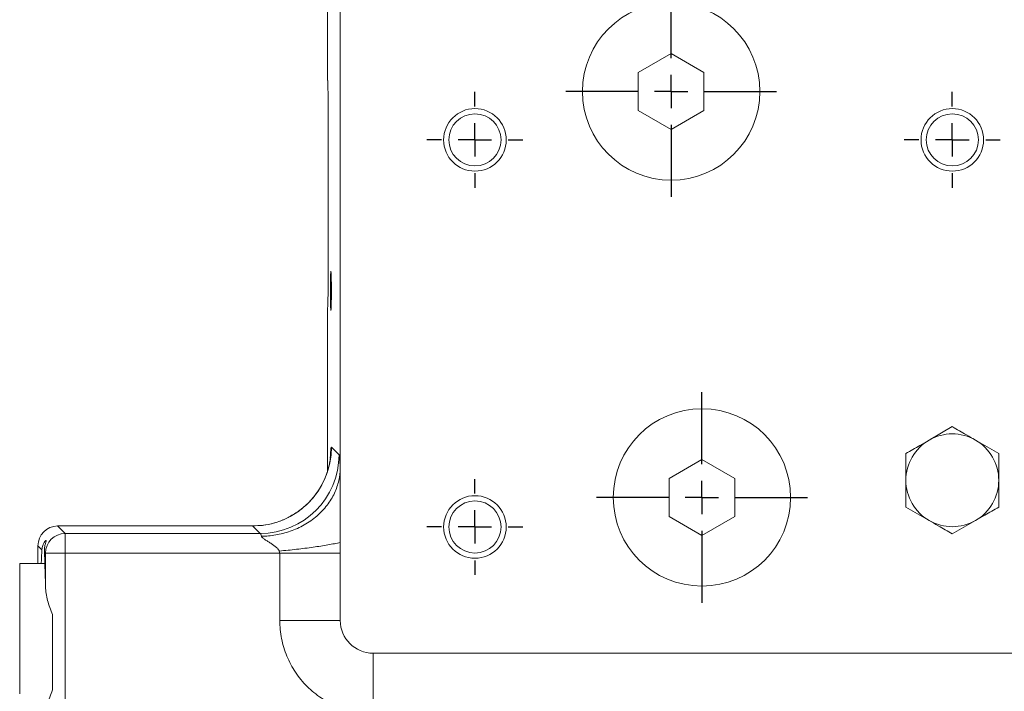
# Model space of a CAD drawing. Units: millimetres. Extents: x 11 to 1180, y 5 to 832.
# Drawn here: x 474 to 511, y 342 to 368 of the extents above; entities that cross this region are included whole.
import ezdxf

# ---------------------------------------------------------------- set-up
doc = ezdxf.new("R2010")
doc.units = ezdxf.units.MM
doc.layers.add('SLD-0', color=7, linetype='Continuous')

# ---------------------------------------------------------------- blocks, each defined once
blk = doc.blocks.new('SW_CENTERMARKSYMBOL_1')
at = {"layer": 'SLD-0', "color": 0}
for p, q in [((0, 1.27), (0, 1.825625)), ((0, 0), (0, 0.635)), ((-1.27, 0), (-1.825625, 0)), ((0, 0), (-0.635, 0)), ((0, 0), (0, -0.635)), ((0, 0), (0.635, 0)), ((1.27, 0), (1.825625, 0)), ((0, -1.27), (0, -1.825625))]:
    blk.add_line(p, q, dxfattribs=at)
blk = doc.blocks.new('SW_CENTERMARKSYMBOL_2')
at = {"layer": 'SLD-0', "color": 0}
for p, q in [((0, 1.27), (0, 1.825625)), ((0, 0), (0, 0.635)), ((-1.27, 0), (-1.825625, 0)), ((0, 0), (-0.635, 0)), ((0, 0), (0, -0.635)), ((0, 0), (0.635, 0)), ((1.27, 0), (1.825625, 0)), ((0, -1.27), (0, -1.825625))]:
    blk.add_line(p, q, dxfattribs=at)
blk = doc.blocks.new('SW_CENTERMARKSYMBOL_3')
at = {"layer": 'SLD-0', "color": 0}
for p, q in [((0, 1.27), (0, 1.825625)), ((0, 0), (0, 0.635)), ((-1.27, 0), (-1.825625, 0)), ((0, 0), (-0.635, 0)), ((0, 0), (0, -0.635)), ((0, 0), (0.635, 0)), ((1.27, 0), (1.825625, 0)), ((0, -1.27), (0, -1.825625))]:
    blk.add_line(p, q, dxfattribs=at)
blk = doc.blocks.new('SW_CENTERMARKSYMBOL_4')
at = {"layer": 'SLD-0', "color": 0}
for p, q in [((0, 1.27), (0, 4.01)), ((0, 0), (0, 0.635)), ((-1.27, 0), (-4.01, 0)), ((0, 0), (-0.635, 0)), ((0, 0), (0, -0.635)), ((0, 0), (0.635, 0)), ((1.27, 0), (4.01, 0)), ((0, -1.27), (0, -4.01))]:
    blk.add_line(p, q, dxfattribs=at)
blk = doc.blocks.new('SW_CENTERMARKSYMBOL_5')
at = {"layer": 'SLD-0', "color": 0}
for p, q in [((0, 1.27), (0, 4.01)), ((0, 0), (0, 0.635)), ((-1.27, 0), (-4.01, 0)), ((0, 0), (-0.635, 0)), ((0, 0), (0, -0.635)), ((0, 0), (0.635, 0)), ((1.27, 0), (4.01, 0)), ((0, -1.27), (0, -4.01))]:
    blk.add_line(p, q, dxfattribs=at)

msp = doc.modelspace()

# ---------------------------------------------------------------- linework, layer by layer
at = {"color": 7, "linetype": 'Continuous', "lineweight": 15}
for p, q in [((485.278741, 377.677113), (485.278741, 365.667029)), ((485.75965, 377.677113), (485.75965, 350.882476)), ((498.345386, 366.665514), (497.095386, 365.943826)), ((499.595386, 365.943826), (498.345386, 366.665514)), ((497.095386, 365.943826), (497.095386, 364.500451)), ((499.595386, 364.500451), (499.595386, 365.943826)), ((485.28322, 365.609305), (485.278998, 365.666256)), ((485.295371, 364.925889), (485.295371, 357.738389)), ((485.295371, 364.925889), (485.2955, 364.925889)), ((485.2955, 364.925889), (485.2955, 357.738389)), ((497.095386, 364.500451), (498.345386, 363.778763)), ((498.345386, 363.778763), (499.595386, 364.500451)), ((485.295371, 357.738389), (485.2955, 357.738389)), ((485.278741, 356.997248), (485.278741, 350.785659)), ((509.042886, 352.467364), (508.159442, 351.957308)), ((510.809774, 351.447252), (509.92633, 351.957308)), ((485.425899, 351.686712), (485.712375, 351.400236)), ((510.809774, 350.427139), (510.809774, 351.447252)), ((499.517886, 351.218014), (498.267886, 350.496326)), ((500.767886, 350.496326), (499.517886, 351.218014)), ((485.75965, 350.882476), (485.75965, 348.060138)), ((498.267886, 350.496326), (498.267886, 349.052951)), ((500.767886, 349.052951), (500.767886, 350.496326)), ((507.275999, 350.427139), (507.275999, 349.407026)), ((507.275999, 349.407026), (508.159442, 348.896969)), ((498.267886, 349.052951), (499.517886, 348.331263)), ((499.517886, 348.331263), (500.767886, 349.052951)), ((509.042886, 348.386913), (509.92633, 348.896969)), ((482.090881, 348.687602), (475.009177, 348.687602)), ((475.009177, 348.687345), (475.009177, 348.687602)), ((475.009177, 348.687345), (475.295258, 348.401264)), ((482.090881, 348.687345), (475.009177, 348.687345)), ((475.295258, 348.401264), (475.295258, 347.651521)), ((475.295258, 348.401264), (482.713403, 348.401264)), ((482.436303, 348.688257), (482.090881, 348.687602)), ((482.090881, 348.687345), (482.090881, 348.687602)), ((482.713403, 348.401264), (482.426927, 348.68774)), ((485.75965, 348.060138), (485.75965, 347.651521)), ((474.259177, 347.937602), (474.259177, 347.257139)), ((474.259434, 347.937602), (474.259177, 347.937602)), ((474.411306, 347.78573), (474.259434, 347.937602)), ((474.545515, 347.651521), (474.504612, 347.692424)), ((475.295258, 347.651521), (474.545515, 347.651521)), ((474.545515, 346.371517), (474.545515, 347.651521)), ((483.458699, 347.651521), (475.295258, 347.651521)), ((475.295258, 347.651521), (475.295258, 324.55137)), ((485.75965, 347.651521), (483.458699, 347.651521)), ((483.458699, 345.093844), (483.458699, 347.651521)), ((485.75965, 347.651521), (485.75965, 345.093844)), ((474.522953, 347.257139), (473.564641, 347.257139)), ((473.564641, 342.293049), (473.564641, 347.257139)), ((474.814641, 342.448134), (474.814641, 345.316143)), ((485.75965, 345.093844), (483.458699, 345.093844)), ((514.82655, 343.844273), (487.009222, 343.844273)), ((487.009222, 343.844273), (487.009222, 341.543322))]:
    msp.add_line(p, q, dxfattribs=at)
at = {"color": 8, "linetype": 'Continuous', "lineweight": 15}
for p, q in [((485.278998, 377.677113), (485.278998, 365.666256)), ((485.278998, 356.998021), (485.278998, 350.786503)), ((474.259434, 347.937602), (474.259434, 347.257139))]:
    msp.add_line(p, q, dxfattribs=at)
at = {"color": 7, "linetype": 'Continuous', "lineweight": 15}
for centre, radius in [((498.345386, 365.222139), 3.375), ((490.882886, 363.382139), 1.190625), ((509.042886, 363.382139), 1.190625), ((490.882886, 363.382139), 0.992188), ((509.042886, 363.382139), 0.992188), ((499.517886, 349.774639), 3.375), ((490.882886, 348.649639), 1.190625), ((490.882886, 348.649639), 0.992188)]:
    msp.add_circle(centre, radius, dxfattribs=at)
for centre, radius, start, end in [((509.042886, 350.427139), 1.766888, 60, 120), ((509.042886, 350.427139), 1.766887, 120, 180), ((509.042886, 350.427139), 1.766888, 0, 60), ((482.424538, 351.689101), 3.001362, 270.0456104, 359.9543896), ((482.711014, 351.402625), 3.001362, 270.0456104, 359.9543896), ((509.042886, 350.427139), 1.766887, 180, 240), ((509.042886, 350.427139), 1.766888, 300, 0), ((509.042886, 350.427139), 1.766888, 240, 300), ((475.009177, 347.937602), 0.75, 90, 180), ((475.009779, 347.937), 0.750345, 90.0459701, 179.9540299), ((475.29586, 347.650919), 0.750345, 90.0459701, 179.9540299)]:
    msp.add_arc(centre, radius, start, end, dxfattribs=at)
for centre, major_axis, ratio, start_param, end_param in [((485.27586, 364.925889), (0, 0.75), 0.026185922, 4.71238898, 6.122742704), ((485.27586, 357.738389), (0, 0.75), 0.026185922, 3.302035257, 4.71238898), ((485.709804, 347.651521), (0, 3.75), 0.026185922, 5.750778802, 6.257005368), ((482.090881, 348.785542), (3.75, 0), 0.026185922, 4.71238898, 4.8021216), ((482.710833, 347.651521), (0, 0.75), 0.130929608, 5.750778802, 6.257005368), ((474.455314, 343.882139), (0, 4.25), 0.026185922, 0.406545941, 0.653241929), ((474.455314, 343.882139), (0, 4.25), 0.026185922, 5.338176975, 5.824279489), ((487.010079, 345.094701), (-0.884489, -0.884489), 0.999315002, 5.49812976, 7.068240854)]:
    msp.add_ellipse(centre, major_axis=major_axis, ratio=ratio, start_param=start_param, end_param=end_param, dxfattribs=at)
msp.add_ellipse((485.402212, 357.632139), major_axis=(0, 0.75), ratio=0.026185922, dxfattribs=at)
for points, knots in [([(509.92633, 351.957308), (509.8101, 352.024413), (509.512401, 352.19629), (509.2207, 352.364704), (509.042886, 352.467364)], [0, 0, 0, 0, 0.39042567, 1, 1, 1, 1]), ([(508.159442, 351.957308), (508.043213, 351.890203), (507.745513, 351.718326), (507.453812, 351.549912), (507.275999, 351.447252)], [0, 0, 0, 0, 0.39042567, 1, 1, 1, 1]), ([(507.275999, 351.447252), (507.275999, 351.394883), (507.275999, 351.061028), (507.275999, 350.71711), (507.275999, 350.427139)], [0, 0, 0, 0, 0.156858631, 1, 1, 1, 1]), ([(485.384247, 351.264281), (485.38427, 351.26426), (485.384321, 351.264213), (485.377322, 351.20371), (485.357852, 351.083923), (485.317757, 350.903296), (485.245521, 350.663885), (485.125917, 350.373552), (484.949478, 350.056559), (484.715759, 349.738385), (484.422506, 349.440008), (484.135185, 349.208871), (483.935031, 349.103385), (483.864343, 349.066131)], [0, 0, 0, 0, 0.052142071, 0.115722983, 0.177643917, 0.24105765, 0.321466991, 0.42400723, 0.537789499, 0.660001996, 0.790270802, 0.925931459, 1, 1, 1, 1]), ([(485.75965, 350.882476), (485.757318, 350.731169), (485.739399, 350.574296), (485.666807, 350.256635), (485.612078, 350.095878), (485.463388, 349.780054), (485.369395, 349.625049), (485.144352, 349.331298), (485.013318, 349.192626), (484.721326, 348.940963), (484.560432, 348.828027), (484.219608, 348.634066), (484.039763, 348.553056), (483.673328, 348.424902), (483.48681, 348.377732), (483.118244, 348.315166), (482.936232, 348.299722), (482.760678, 348.297712)], [0, 0, 0, 0, 0.125, 0.125, 0.25, 0.25, 0.375, 0.375, 0.5, 0.5, 0.625, 0.625, 0.75, 0.75, 0.875, 0.875, 1, 1, 1, 1]), ([(510.809774, 349.407026), (510.809774, 349.459394), (510.809774, 349.79325), (510.809774, 350.137167), (510.809774, 350.427139)], [0, 0, 0, 0, 0.156858631, 1, 1, 1, 1]), ([(509.92633, 348.896969), (510.04256, 348.964074), (510.340259, 349.135951), (510.63196, 349.304365), (510.809774, 349.407026)], [0, 0, 0, 0, 0.3904256703, 1, 1, 1, 1]), ([(483.864343, 349.066131), (483.803916, 349.030822), (483.612267, 348.918839), (483.255234, 348.797351), (482.834892, 348.700558), (482.556879, 348.697639), (482.432274, 348.696331)], [0, 0, 0, 0, 0.1401030399, 0.444342718, 0.7509538194, 1, 1, 1, 1]), ([(508.159442, 348.896969), (508.275672, 348.829864), (508.573372, 348.657987), (508.865073, 348.489573), (509.042886, 348.386913)], [0, 0, 0, 0, 0.39042567, 1, 1, 1, 1]), ([(474.504612, 347.692424), (474.50097, 347.761155), (474.50553, 347.82157), (474.520769, 347.926607), (474.531547, 347.971224), (474.546621, 348.026351), (474.551473, 348.042754), (474.559972, 348.071558), (474.56362, 348.083974), (474.571555, 348.114765), (474.572731, 348.126859), (474.564621, 348.134649), (474.555342, 348.130347), (474.528799, 348.105244), (474.511507, 348.084261), (474.4758, 348.026394), (474.457377, 347.989535), (474.427048, 347.899861), (474.415036, 347.847054), (474.411306, 347.78573)], [0, 0, 0, 0, 0.125, 0.125, 0.25, 0.25, 0.3125, 0.3125, 0.375, 0.375, 0.5, 0.5, 0.625, 0.625, 0.75, 0.75, 0.875, 0.875, 1, 1, 1, 1]), ([(483.440201, 347.733244), (483.436867, 347.740146), (483.429984, 347.754394), (483.417036, 347.77517), (483.40186, 347.796286), (483.378974, 347.82402), (483.345462, 347.858447), (483.300522, 347.89787), (483.250337, 347.936842), (483.197203, 347.974634), (483.151176, 348.005349), (483.113586, 348.029658), (483.075584, 348.053837), (483.028333, 348.083373), (482.973055, 348.117875), (482.92065, 348.151339), (482.87209, 348.183946), (482.83011, 348.21486), (482.798936, 348.241565), (482.778698, 348.263447), (482.766036, 348.281299), (482.762419, 348.292378), (482.760678, 348.297712)], [0, 0, 0, 0, 0.023346165, 0.048199686, 0.07470134, 0.102967292, 0.158549921, 0.222533316, 0.287914561, 0.356182609, 0.426528274, 0.462214859, 0.498098107, 0.570005267, 0.641156708, 0.710417524, 0.776775567, 0.841434424, 0.897229365, 0.934431762, 0.968435795, 1, 1, 1, 1]), ([(485.75965, 348.060138), (485.620142, 348.028951), (485.461481, 347.997765), (485.113626, 347.936925), (484.924446, 347.907272), (484.524852, 347.850955), (484.314453, 347.824292), (483.882761, 347.775267), (483.661486, 347.752906), (483.440201, 347.733244)], [0, 0, 0, 0, 0.25, 0.25, 0.5, 0.5, 0.75, 0.75, 1, 1, 1, 1]), ([(474.814641, 345.316143), (474.737072, 345.49679), (474.674403, 345.675373), (474.603851, 345.939485), (474.584416, 346.026932), (474.55601, 346.200902), (474.547108, 346.287328), (474.545515, 346.371517)], [0, 0, 0, 0, 0.5, 0.5, 0.75, 0.75, 1, 1, 1, 1]), ([(487.009222, 341.543322), (486.775104, 341.543322), (486.540763, 341.566746), (486.086578, 341.657463), (485.865693, 341.724464), (485.543764, 341.857728), (485.437521, 341.907962), (485.232374, 342.017652), (485.133125, 342.077185), (484.845126, 342.269538), (484.666031, 342.415975), (484.334738, 342.746789), (484.186962, 342.926769), (483.99213, 343.218354), (483.932146, 343.31856), (483.823006, 343.522856), (483.724291, 343.731635), (483.646203, 343.949284), (483.578619, 344.17145), (483.550001, 344.285319), (483.481626, 344.628342), (483.458699, 344.859726), (483.458699, 345.093844)], [0, 0, 0, 0, 0.125, 0.125, 0.25, 0.25, 0.3125, 0.3125, 0.375, 0.375, 0.5, 0.5, 0.625, 0.625, 0.6875, 0.6875, 0.75, 0.8125, 0.8125, 0.875, 0.875, 1, 1, 1, 1]), ([(474.545515, 341.39276), (474.548693, 341.560667), (474.579462, 341.732816), (474.650145, 341.998423), (474.678112, 342.088348), (474.740992, 342.267984), (474.77595, 342.358027), (474.814641, 342.448134)], [0, 0, 0, 0, 0.5, 0.5, 0.75, 0.75, 1, 1, 1, 1])]:
    msp.add_open_spline(points, degree=3, knots=knots, dxfattribs=at)
at = {"color": 8, "linetype": 'Continuous', "lineweight": 15}
msp.add_open_spline([(485.378401, 351.260695), (485.381956, 351.329588), (485.390811, 351.501161), (485.406908, 351.661797), (485.419374, 351.678152), (485.425899, 351.686712)], degree=3, knots=[0, 0, 0, 0, 0.242303582, 0.603433291, 1, 1, 1, 1], dxfattribs=at)
at = {"color": 7, "linetype": 'Continuous', "lineweight": 15}
msp.add_open_spline([(483.458699, 347.651521), (483.458699, 347.679976), (483.451786, 347.707477), (483.440201, 347.733244)], degree=3, dxfattribs=at)

# ---------------------------------------------------------------- block references
at = {"layer": 'SLD-0'}
for name, p in [('SW_CENTERMARKSYMBOL_5', (498.345386, 365.222139)), ('SW_CENTERMARKSYMBOL_2', (490.882886, 363.382139)), ('SW_CENTERMARKSYMBOL_1', (509.042886, 363.382139)), ('SW_CENTERMARKSYMBOL_4', (499.517886, 349.774639)), ('SW_CENTERMARKSYMBOL_3', (490.882886, 348.649639))]:
    msp.add_blockref(name, p, dxfattribs=at)

doc.saveas('drawing.dxf')
